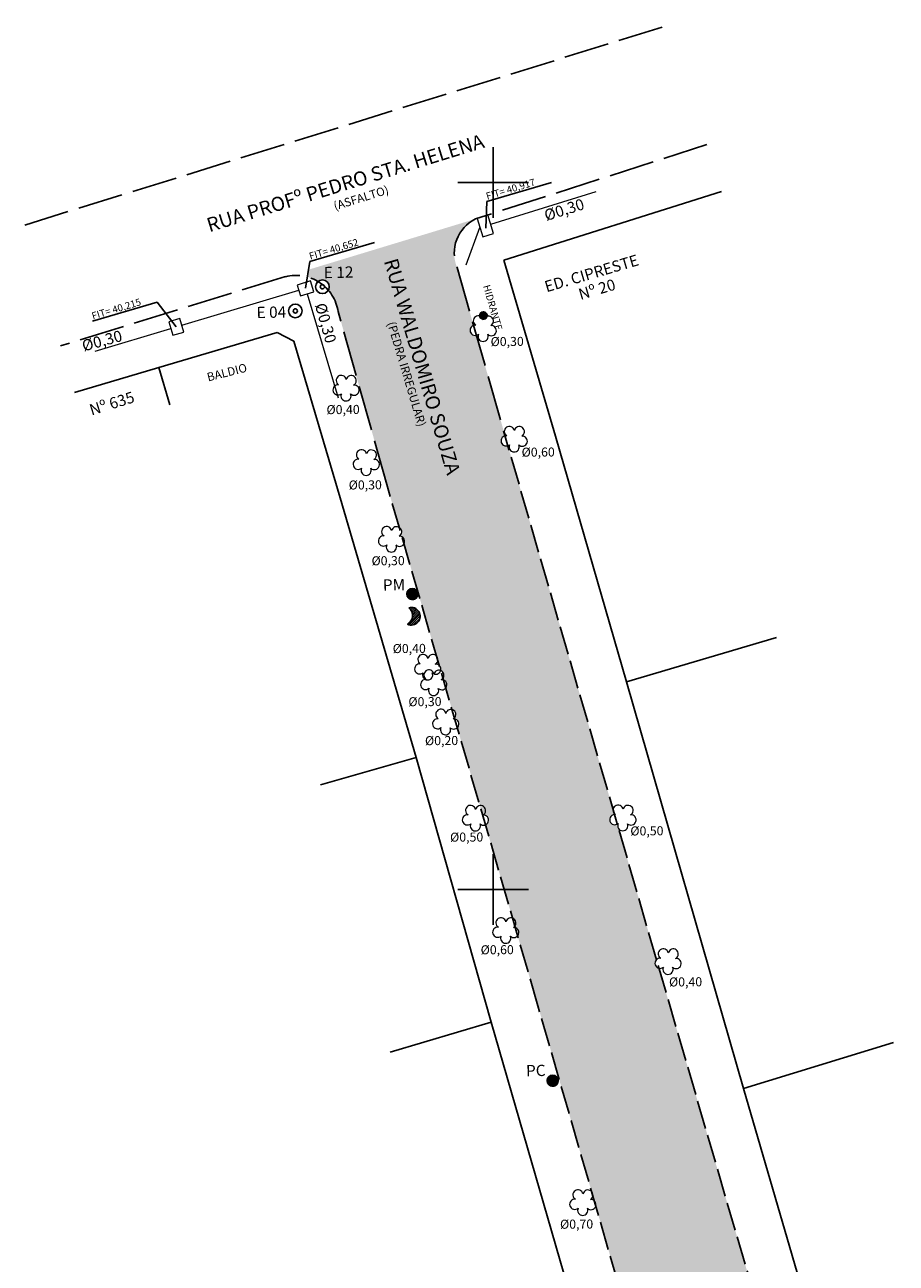
# Model space of a CAD drawing. Extents: x 183398 to 189002, y 1673663 to 1676710.
# Drawn here: x 184067 to 184129, y 1674374 to 1674461 of the extents above; entities that cross this region are included whole.
import ezdxf
from ezdxf.enums import TextEntityAlignment as Align

# ---------------------------------------------------------------- set-up
doc = ezdxf.new("R2010")
doc.units = 0
doc.header["$MEASUREMENT"] = 0
for name, pattern in [('CONTINUO', [0]), ('LIN0', [0]), ('LIN1', [2.5, 2, -0.5])]:
    doc.linetypes.add(name, pattern=pattern)
doc.layers.get('0').update_dxf_attribs({"linetype": 'LIN0'})
for name, color, linetype in [('__PLUVIAL_EXISTENTE', 140, 'Continuous'), ('CADASTRO', 7, 'LIN0'), ('CONSTRUCOES', 5, 'Continuous'), ('CONVENÇÕES', 7, 'Continuous'), ('DIVISA ARAME - TELA', 7, 'CERCA_1000'), ('Divisa gradil', 7, 'FENCELINE1'), ('DIVISA MURO', 7, 'MURO2000'), ('Divisa Tela ou Arame', 7, 'CERCA2000'), ('ELETRICO', 7, 'LIN0'), ('ESTACOES_POLIGONAIS', 7, 'Continuous'), ('HIDRANTE', 240, 'Continuous'), ('MALHA', 7, 'CONTINUO'), ('MEIO-FIO_EXIST', 7, 'LIN1'), ('PARALELEPÍPEDO', 7, 'Continuous'), ('TEXTO', 7, 'Continuous'), ('VEGETACAO', 104, 'LIN0')]:
    doc.layers.add(name, color=color, linetype=linetype)
doc.layers.get('0').freeze()
doc.styles.add('ESTACA', font='ARIAL.TTF')
doc.styles.add('G_CERCA_10000', font='romans.shx', dxfattribs={"width": 1.5})
doc.styles.add('G_CERCA_2000', font='romans.shx')
doc.styles.add('ROMANS', font='romans')
doc.styles.add('SECTIP', font='ARIAL.TTF', dxfattribs={"width": 1.3, "height": 2.1})
doc.linetypes.add('CERCA2000', pattern='A,2.863484,["X",G_CERCA_2000,S=1,R=0,X=0,Y=-0.5],0.47619', length=3.339674)
doc.linetypes.add('CERCA_1000', pattern='A,9.485714,["X",G_CERCA_10000,S=0.9,R=0,X=0,Y=-0.45],0.514286', length=10)
doc.linetypes.add('FENCELINE1', pattern='A,0.25,-0.1,[133,ltypeshp.shx,S=0.1,R=0,X=-0.1,Y=0],-0.1,1', length=1.45)
doc.linetypes.add('MURO2000', pattern='A,3.258245,["I",G_CERCA_2000,S=1,R=0,X=0,Y=-0.5],0.190476', length=3.448721)

# ---------------------------------------------------------------- blocks, each defined once
blk = doc.blocks.new('*U23')
at = {"color": 0, "linetype": 'LIN0'}
for p, q in [((176371.561053, 1668686.87146), (176371.515841, 1668686.581663)), ((176371.609873, 1668686.924898), (176371.54686, 1668686.520995)), ((176371.655561, 1668686.958254), (176371.581902, 1668686.486115)), ((176371.698326, 1668686.972873), (176371.616944, 1668686.451235)), ((176371.739851, 1668686.979549), (176371.651986, 1668686.416354)), ((176371.781377, 1668686.986224), (176371.688682, 1668686.392076)), ((176371.822902, 1668686.9929), (176371.727227, 1668686.37965)), ((176371.864427, 1668686.999575), (176371.765773, 1668686.367225)), ((176371.902973, 1668686.98715), (176371.806271, 1668686.367318)), ((176371.941518, 1668686.974724), (176371.84677, 1668686.367412)), ((176371.97892, 1668686.954973), (176371.888411, 1668686.374832)), ((176372.015301, 1668686.92867), (176371.931075, 1668686.388803)), ((176372.05078, 1668686.896595), (176371.97533, 1668686.412974)), ((176372.084136, 1668686.850907), (176372.023338, 1668686.461206)), ((176372.114359, 1668686.785137), (176372.071347, 1668686.509437)), ((176372.131275, 1668686.634073), (176372.131275, 1668686.634073))]:
    blk.add_line(p, q, dxfattribs=at)
at = {"color": 7, "linetype": 'LIN0', "flags": 128}
blk.add_lwpolyline([(176372.099885, 1668686.829337), (176372.04085, 1668686.910197), (176371.959717, 1668686.968858), (176371.864427, 1668686.999575), (176371.669163, 1668686.968185), (176371.588303, 1668686.90915), (176371.529642, 1668686.828017), (176371.498925, 1668686.732727), (176371.499156, 1668686.632609), (176371.530315, 1668686.537463), (176371.670483, 1668686.397942), (176371.765773, 1668686.367225), (176371.865891, 1668686.367456), (176371.961037, 1668686.398615), (176372.100558, 1668686.538783), (176372.131275, 1668686.634073), (176372.131044, 1668686.734191)], close=True, dxfattribs=at)
blk = doc.blocks.new('ARVORE')
at = {"layer": 'VEGETACAO', "linetype": 'LIN0', "lineweight": 9}
for centre, start, end in [((190827.449, 1653670.198), 87.74213, 202.16119), ((190827.449, 1653670.198), 333.32307, 87.74213), ((190826.862, 1653669.806), 159.74213, 274.16119), ((190826.862, 1653669.806), 45.32307, 159.74213), ((190827.054, 1653669.127), 117.32307, 231.74213), ((190828.003, 1653669.761), 15.74213, 130.16119), ((190828.003, 1653669.761), 261.32307, 15.74213), ((190827.759, 1653669.099), 303.74213, 58.16119), ((190827.054, 1653669.127), 231.74213, 346.16119), ((190827.759, 1653669.099), 189.32307, 303.74213)]:
    blk.add_arc(centre, 0.36, start, end, dxfattribs=at)

msp = doc.modelspace()

# ---------------------------------------------------------------- hatches: boundary and pattern name
at = {"layer": 'CONVENÇÕES'}
h = msp.add_hatch(dxfattribs=at)
h.set_pattern_fill('ANSI31', color=8, scale=0.772389, angle=180, style=0)
h.set_pattern_definition([(225, (460022.55608, 4237744.81949), (0.0682702060963, -0.0682702060963), [])])
h.paths.add_polyline_path([(184094.041, 1674419.925, -0.534528), (184093.948, 1674418.761, 1.462805)])
at = {"layer": 'HIDRANTE', "lineweight": 30}
h = msp.add_hatch(dxfattribs=at)
h.set_pattern_fill('ANSI31', color=256, scale=0.25, style=0)
h.set_pattern_definition([(45, (0, 0), (-0.0220970869121, 0.0220970869121), [])])
h.paths.add_polyline_path([(184099.324, 1674440.595), (184099.574, 1674440.595, 0.414214), (184099.324, 1674440.845)])
h.paths.add_polyline_path([(184099.324, 1674440.595), (184099.324, 1674440.845, 0.414214), (184099.074, 1674440.595)])
h.paths.add_polyline_path([(184099.324, 1674440.345, 0.414214), (184099.574, 1674440.595), (184099.324, 1674440.595)])
h.paths.add_polyline_path([(184099.324, 1674440.595), (184099.074, 1674440.595, 0.414214), (184099.324, 1674440.345)])
at = {"layer": 'PARALELEPÍPEDO', "linetype": 'Continuous'}
h = msp.add_hatch(dxfattribs=at)
h.set_pattern_fill('AR-B88', color=252, scale=0.1, angle=-169.71753979, style=0)
h.paths.add_polyline_path([(184101.128, 1674431.118), (184101.051, 1674431.39, -0.486565), (184100.569, 1674431.688, -0.387221), (184100.854, 1674432.081), (184098.823, 1674439.199, -0.454321), (184098.377, 1674439.508, -0.357163), (184098.625, 1674439.891), (184097.458, 1674443.984, -0.394956), (184098.765, 1674447.427), (184086.957, 1674443.839), (184086.87, 1674443.323, -0.068138), (184087.623, 1674442.997, -0.638196), (184088.418, 1674442.628, -0.134324), (184088.351, 1674442.382, -0.140363), (184089.048, 1674440.87), (184092.482, 1674428.651), (184093.362, 1674425.616, -0.407625), (184093.502, 1674425.132), (184093.556, 1674424.948, -0.431736), (184093.702, 1674424.445), (184096.001, 1674416.513, -0.253516), (184096.097, 1674416.183), (184096.193, 1674415.853, -0.279775), (184096.3, 1674415.495, -0.499315), (184096.457, 1674414.941), (184096.49, 1674414.826, -0.525824), (184096.656, 1674414.257), (184097.098, 1674412.731, -0.585974), (184097.273, 1674412.127), (184097.293, 1674412.059, -0.608516), (184097.471, 1674411.445), (184099.263, 1674405.262, -0.681568), (184099.613, 1674404.69, -0.133949), (184099.463, 1674404.575), (184101.375, 1674397.979, -0.531477), (184101.541, 1674397.406), (184101.57, 1674397.308, -0.554064), (184101.74, 1674396.722), (184103.175, 1674391.772), (184106.968, 1674378.648, -0.256048), (184107.064, 1674378.315), (184107.159, 1674377.988, -0.288818), (184107.265, 1674377.619), (184112.727, 1674358.721, -0.424152), (184112.871, 1674358.224), (184112.92, 1674358.053, -0.449263), (184113.069, 1674357.536), (184115.53, 1674349.022, -0.217395), (184115.613, 1674348.735), (184115.72, 1674348.366, -0.253974), (184115.815, 1674348.036), (184116.482, 1674345.727), (184125.507, 1674347.104), (184121.557, 1674360.681, -0.306737), (184121.259, 1674360.954, -0.280392), (184121.374, 1674361.31), (184118.705, 1674370.483, -0.149617), (184118.646, 1674370.685), (184111.737, 1674394.432, -0.324165), (184111.453, 1674394.744, -0.231486), (184111.559, 1674395.042), (184108.876, 1674404.324, -0.138906), (184108.821, 1674404.513), (184108.789, 1674404.623, -0.532425), (184108.26, 1674404.899, -0.427611), (184108.594, 1674405.298), (184108.572, 1674405.373, -0.213933), (184108.49, 1674405.656)])
h.paths.add_polyline_path([(184087.3, 1674443.599), (184091.965, 1674444.996), (184091.708, 1674445.851), (184087.044, 1674444.454)], flags=24)
h.paths.add_polyline_path([(184094.996, 1674409.881), (184097.826, 1674409.9), (184097.818, 1674411.086), (184094.988, 1674411.066)], flags=25)
h.paths.add_polyline_path([(184092.094, 1674440.144), (184094.652, 1674431.554), (184095.783, 1674431.89), (184093.225, 1674440.48)], flags=24)
h.paths.add_polyline_path([(184091.937, 1674444.622), (184096.973, 1674427.521), (184098.462, 1674427.959), (184093.426, 1674445.061)], flags=24)
h.paths.add_polyline_path([(184119.464, 1674346.251), (184119.082, 1674347.794), (184117.99, 1674347.523), (184118.372, 1674345.981)], flags=24)
h.paths.add_polyline_path([(184120.536, 1674355.282), (184125.572, 1674338.18), (184127.061, 1674338.618), (184122.025, 1674355.72)], flags=9)
h.paths.add_polyline_path([(184088.22, 1674442.706), (184090.921, 1674442.763), (184090.895, 1674443.969), (184088.195, 1674443.912)], flags=25)

# ---------------------------------------------------------------- linework, layer by layer
at = {"layer": '__PLUVIAL_EXISTENTE', "lineweight": 0}
for p, q in [((184099.839, 1674447.051), (184107.295, 1674449.362)), ((184098.111, 1674444.17), (184099.074, 1674446.814)), ((184077.984, 1674439.906), (184086.256, 1674442.377)), ((184086.853, 1674442.127), (184089.047, 1674434.782)), ((184071.866, 1674438.078), (184077.217, 1674439.677))]:
    msp.add_line(p, q, dxfattribs=at)
at = {"layer": '__PLUVIAL_EXISTENTE', "color": 7, "ltscale": 0.2}
for points in [[(184104.128, 1674450.005), (184099.562, 1674448.655), (184099.5, 1674446.764)], [(184091.619, 1674445.762), (184087.053, 1674444.411), (184086.735, 1674442.521)], [(184077.59, 1674439.788), (184076.242, 1674441.536), (184071.676, 1674440.186)]]:
    msp.add_lwpolyline(points, dxfattribs=at)
at = {"layer": '__PLUVIAL_EXISTENTE', "lineweight": 0}
for points in [[(184099.273, 1674446.172), (184100.038, 1674446.406), (184099.636, 1674447.707), (184098.874, 1674447.461), (184099.273, 1674446.172)], [(184086.143, 1674442.747), (184086.377, 1674441.982), (184087.334, 1674442.273), (184087.099, 1674443.039), (184086.143, 1674442.747)], [(184077.364, 1674439.196), (184078.129, 1674439.43), (184077.838, 1674440.387), (184077.072, 1674440.152), (184077.364, 1674439.196)]]:
    msp.add_lwpolyline(points, dxfattribs=at)
at = {"layer": 'CONVENÇÕES', "color": 8}
for centre, radius, start, end in [((184094.221, 1674419.325), 0.626, 244.16023, 106.73133), ((184093.606, 1674419.374), 0.702, 299.1943, 51.69727)]:
    msp.add_arc(centre, radius, start, end, dxfattribs=at)
at = {"layer": 'DIVISA ARAME - TELA', "linetype": 'CERCA2000'}
for p, q in [((184076.366, 1674436.911), (184084.726, 1674439.393)), ((184084.726, 1674439.393), (184085.903, 1674438.779)), ((184085.903, 1674438.779), (184089.19, 1674427.712))]:
    msp.add_line(p, q, dxfattribs=at)
at = {"layer": 'Divisa gradil', "ltscale": 2}
for p, q in [((184100.754, 1674444.506), (184116.162, 1674449.364)), ((184104.412, 1674432.054), (184100.754, 1674444.506)), ((184070.402, 1674435.141), (184076.366, 1674436.911))]:
    msp.add_line(p, q, dxfattribs=at)
for points in [[(184128.331, 1674389.183), (184117.721, 1674385.927), (184109.447, 1674414.682), (184104.412, 1674432.054)], [(184113.128, 1674345.032), (184110.91, 1674352.719), (184105.571, 1674370.896), (184099.876, 1674390.617), (184094.556, 1674409.34)], [(184099.876, 1674390.617), (184092.717, 1674388.493)]]:
    msp.add_lwpolyline(points, dxfattribs=at)
at = {"layer": 'DIVISA MURO', "ltscale": 0.5}
msp.add_line((184076.366, 1674436.911), (184077.145, 1674434.289), dxfattribs=at)
at = {"layer": 'DIVISA MURO'}
for points in [[(184109.447, 1674414.682), (184120.05, 1674417.825)], [(184128.516, 1674349.048), (184125.803, 1674358.18), (184117.721, 1674385.927)]]:
    msp.add_lwpolyline(points, dxfattribs=at)
at = {"layer": 'Divisa Tela ou Arame'}
msp.add_lwpolyline([(184087.806, 1674407.401), (184094.556, 1674409.34), (184089.19, 1674427.712)], dxfattribs=at)
at = {"layer": 'ELETRICO'}
for centre in [(184094.292, 1674420.901), (184104.216, 1674386.483)]:
    msp.add_circle(centre, 0.387, dxfattribs=at)
at = {"layer": 'ESTACOES_POLIGONAIS'}
for centre in [(184087.935, 1674442.628), (184086.018, 1674440.924)]:
    msp.add_circle(centre, 0.483, dxfattribs=at)
at = {"layer": 'ESTACOES_POLIGONAIS', "color": 3, "linetype": 'Continuous'}
for centre in [(184087.935, 1674442.631), (184086.019, 1674440.921)]:
    msp.add_circle(centre, 0.15, dxfattribs=at)
at = {"layer": 'HIDRANTE', "lineweight": 30}
msp.add_circle((184099.324, 1674440.595), 0.25, dxfattribs=at)
at = {"layer": 'MALHA', "color": 252, "linetype": 'CONTINUO', "flags": 128}
for points in [[(184100, 1674447.5), (184100, 1674452.5)], [(184097.5, 1674450), (184102.5, 1674450)], [(184100, 1674397.5), (184100, 1674402.5)], [(184097.5, 1674400), (184102.5, 1674400)]]:
    msp.add_lwpolyline(points, dxfattribs=at)
at = {"layer": 'MEIO-FIO_EXIST', "ltscale": 1.6}
for p, q in [((184066.883, 1674446.996), (184112.5, 1674461.158)), ((184115.131, 1674452.686), (184098.765, 1674447.427)), ((184097.458, 1674443.984), (184101.128, 1674431.118)), ((184085.327, 1674443.344), (184069.421, 1674438.447)), ((184092.482, 1674428.651), (184089.048, 1674440.87))]:
    msp.add_line(p, q, dxfattribs=at)
at = {"layer": 'MEIO-FIO_EXIST'}
for points in [[(184125.507, 1674347.104), (184111.56, 1674395.04), (184101.128, 1674431.118)], [(184116.482, 1674345.727), (184103.175, 1674391.772), (184092.482, 1674428.651)]]:
    msp.add_lwpolyline(points, dxfattribs=at)
at = {"layer": 'MEIO-FIO_EXIST', "ltscale": 1.6}
for centre, radius, start, end in [((184099.951, 1674445.007), 2.695, 116.09812, 202.30549), ((184086.058, 1674440.408), 3.025, 8.77752, 103.98943)]:
    msp.add_arc(centre, radius, start, end, dxfattribs=at)

# ---------------------------------------------------------------- block references
at = {"layer": 'ELETRICO', "color": 7, "xscale": 1.200000000067173, "yscale": 1.199999999953434, "zscale": 1.2, "rotation": 255.0741268791859}
for p in [(-1696254.148, 2394688.762), (-1696244.224, 2394654.344)]:
    msp.add_blockref('*U23', p, dxfattribs=at)
at = {"layer": 'VEGETACAO', "rotation": 181.2824602108}
for p in [(337867.684, 3331966.053), (337857.985, 3331961.844), (337869.876, 3331958.234), (337859.414, 3331956.579), (337861.199, 3331951.153), (337863.76, 3331942.11), (337864.185, 3331941.009), (337865.031, 3331938.23), (337867.134, 3331931.433), (337877.566, 3331931.445), (337869.279, 3331923.487), (337880.759, 3331921.29), (337874.727, 3331904.244)]:
    msp.add_blockref('ARVORE', p, dxfattribs=at)

# ---------------------------------------------------------------- texts
at = {"layer": '__PLUVIAL_EXISTENTE', "lineweight": 0, "style": 'ROMANS'}
for s, height, rotation, p in [('FIT= 40,917', 0.5, 16.67497, (184099.518, 1674449.018)), ('Ø0,30', 0.79, 17.50398, (184103.653, 1674447.647)), ('FIT= 40,652', 0.5, 16.67497, (184087.009, 1674444.775)), ('FIT= 40,215', 0.5, 16.67497, (184071.632, 1674440.549)), ('Ø0,30', 0.79, 285.89426, (184087.77, 1674441.457)), ('Ø0,30', 0.79, 15.32171, (184070.953, 1674438.431))]:
    msp.add_text(s, height=height, rotation=rotation, dxfattribs=at).set_placement(p, align=Align.MIDDLE_LEFT)
at = {"layer": 'CADASTRO', "style": 'SECTIP'}
for s, height, rotation, p in [('RUA PROFº PEDRO STA. HELENA', 1, 17.10653, (184079.94, 1674446.481)), ('(ASFALTO)', 0.6, 17.27946, (184088.832, 1674448.03)), ('RUA WALDOMIRO SOUZA', 1, 286.40855, (184092.274, 1674444.452)), ('(PEDRA IRREGULAR)', 0.6, 286.58147, (184092.508, 1674440.062))]:
    msp.add_text(s, height=height, rotation=rotation, dxfattribs=at).set_placement(p)
at = {"layer": 'CADASTRO', "color": 7, "linetype": 'LIN0', "style": 'ESTACA'}
msp.add_text('BALDIO', height=0.6, rotation=14.26256, dxfattribs=at).set_placement((184081.181, 1674436.576), align=Align.MIDDLE_CENTER)
at = {"layer": 'CONSTRUCOES', "color": 7, "linetype": 'LIN0', "style": 'ROMANS'}
for s, rotation, p in [('ED. CIPRESTE', 16.38094, (184103.673, 1674442.614)), ('Nº 20', 16.38094, (184106.074, 1674442.073)), ('Nº 635', 17.312, (184071.486, 1674433.895))]:
    msp.add_text(s, height=0.792, rotation=rotation, dxfattribs=at).set_placement(p, align=Align.MIDDLE_LEFT)
at = {"layer": 'ELETRICO', "color": 7, "style": 'ESTACA'}
for s, p in [('PM ', (184092.209, 1674421.533)), ('PC', (184102.331, 1674387.187))]:
    msp.add_text(s, height=0.8, rotation=1.21338, dxfattribs=at).set_placement(p, align=Align.MIDDLE_LEFT)
at = {"layer": 'HIDRANTE', "lineweight": 30, "style": 'ESTACA'}
msp.add_text('HIDRANTE', height=0.5, rotation=285.74823, dxfattribs=at).set_placement((184099.985, 1674441.157), align=Align.MIDDLE_CENTER)
at = {"layer": 'TEXTO', "color": 7, "style": 'ESTACA'}
for s, p in [('E 12', (184089.078, 1674443.655)), ('E 04', (184084.323, 1674440.828))]:
    msp.add_text(s, height=0.8, rotation=1.21338, dxfattribs=at).set_placement(p, align=Align.MIDDLE_CENTER)
at = {"layer": 'VEGETACAO', "lineweight": 0, "style": 'ESTACA'}
for s, p in [('Ø0,30', (184099.829, 1674438.75)), ('Ø0,40', (184088.223, 1674433.939)), ('Ø0,60', (184102.021, 1674430.93)), ('Ø0,30', (184089.792, 1674428.608)), ('Ø0,30', (184091.408, 1674423.247)), ('Ø0,40', (184092.904, 1674417.04)), ('Ø0,30', (184094.014, 1674413.281)), ('Ø0,20', (184095.189, 1674410.526)), ('Ø0,50', (184109.712, 1674404.141)), ('Ø0,50', (184096.963, 1674403.702)), ('Ø0,60', (184099.124, 1674395.736)), ('Ø0,40', (184112.447, 1674393.463)), ('Ø0,70', (184104.74, 1674376.331))]:
    msp.add_text(s, height=0.64, rotation=0.39134, dxfattribs=at).set_placement(p, align=Align.MIDDLE_LEFT)

doc.saveas('drawing.dxf')
